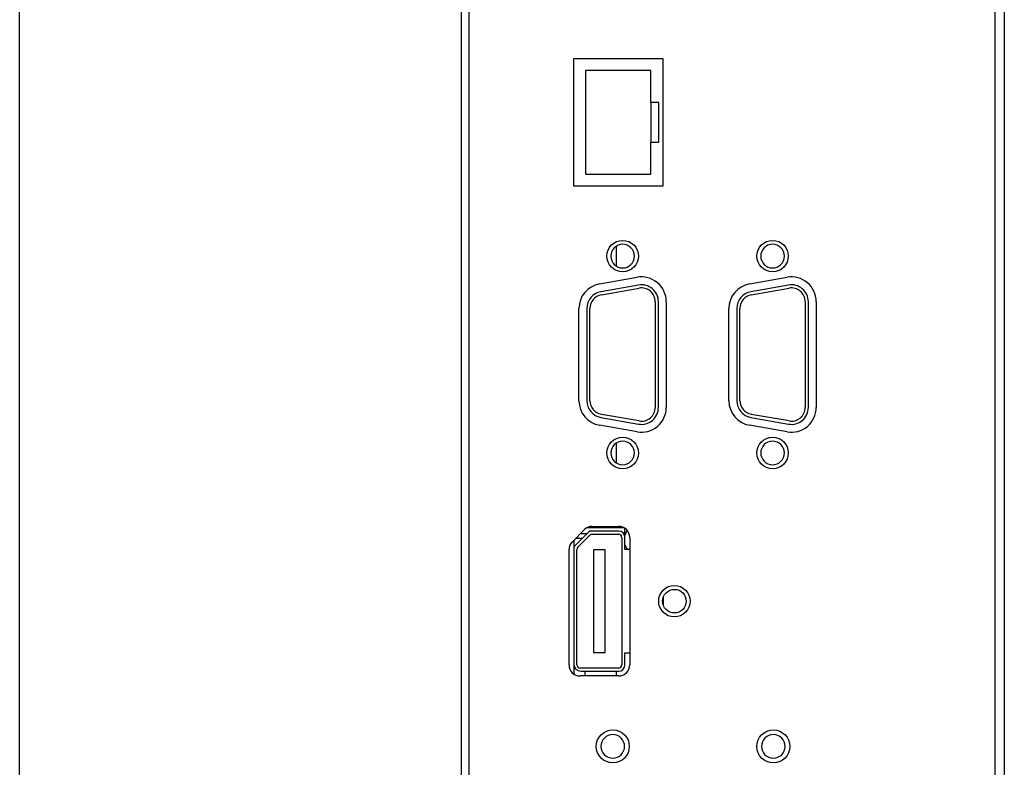
# Model space of a CAD drawing. Extents: x 23 to 408, y 93 to 228.
# Drawn here: x 213 to 225, y 148 to 158 of the extents above; entities that cross this region are included whole.
import ezdxf

# ---------------------------------------------------------------- set-up
doc = ezdxf.new("R2010")
doc.units = 0
for name, color, linetype in [('2B_13161_081_RJ-', 7, 'CONTINUOUS'), ('2B_C0080_001_0', 7, 'CONTINUOUS'), ('AD-PCB-PARSLEY_S', 7, 'CONTINUOUS'), ('BEZEL_FRONT_EP65', 7, 'CONTINUOUS'), ('BKT_CONN_LEFT_EP', 7, 'CONTINUOUS'), ('CONNECTOR_2PIN_V', 7, 'CONTINUOUS'), ('CONNECTOR_RS232X', 7, 'CONTINUOUS'), ('DEFAULT', 7, 'CONTINUOUS'), ('DVIX2-2K_22055_0', 7, 'CONTINUOUS'), ('SHD_PCB_REAR_EP6', 7, 'CONTINUOUS'), ('WIRE_FAN01_RICOH', 7, 'CONTINUOUS'), ('WIRE_MB_TO_PWR_B', 7, 'CONTINUOUS'), ('WIRE_MICRO_USB_R', 7, 'CONTINUOUS')]:
    doc.layers.add(name, color=color, linetype=linetype)

# ---------------------------------------------------------------- blocks, each defined once
blk = doc.blocks.new('SE1')
at = {"layer": '2B_13161_081_RJ-', "color": 7, "linetype": 'CONTINUOUS'}
for p, q in [((219.883, 157.036), (219.883, 155.718)), ((220.713, 157.036), (219.883, 157.036)), ((220.713, 156.627), (220.713, 157.036)), ((220.811, 156.627), (220.713, 156.627)), ((220.713, 156.627), (220.713, 156.127)), ((220.811, 156.127), (220.811, 156.627)), ((220.713, 156.127), (220.811, 156.127)), ((220.713, 155.718), (220.713, 156.127)), ((219.883, 155.718), (220.713, 155.718))]:
    blk.add_line(p, q, dxfattribs=at)
at = {"layer": '2B_C0080_001_0', "color": 7, "linetype": 'CONTINUOUS'}
for p, q in [((219.933, 151.187), (219.733, 150.987)), ((219.938, 151.135), (219.785, 150.982)), ((219.899, 151.152), (219.814, 151.152)), ((220.303, 151.187), (219.933, 151.187)), ((219.967, 151.147), (220.303, 151.147)), ((219.839, 151.092), (219.754, 151.092)), ((220.343, 151.107), (220.343, 149.488)), ((220.383, 150.955), (220.383, 151.107)), ((219.733, 150.987), (219.733, 149.498)), ((219.773, 149.488), (219.773, 150.953)), ((219.983, 150.947), (219.983, 149.647)), ((220.133, 150.947), (219.983, 150.947)), ((220.133, 149.647), (220.133, 150.947)), ((220.443, 150.955), (220.383, 150.955)), ((219.983, 149.647), (220.133, 149.647)), ((220.383, 149.488), (220.383, 149.639)), ((220.383, 149.639), (220.443, 149.639)), ((219.733, 149.442), (219.753, 149.442)), ((220.303, 149.448), (219.813, 149.448)), ((219.823, 149.408), (220.303, 149.408))]:
    blk.add_line(p, q, dxfattribs=at)
blk.add_circle((221.011, 150.297), 0.15, dxfattribs=at)
for centre, radius, start, end in [((219.967, 151.107), 0.04, 90, 135), ((220.303, 151.107), 0.08, 0, 90), ((220.303, 151.107), 0.04, 0, 90), ((219.813, 150.953), 0.04, 135, 180), ((219.823, 149.498), 0.09, 180, 270), ((219.813, 149.488), 0.04, 180, 270), ((220.303, 149.488), 0.08, 270, 0), ((220.303, 149.488), 0.04, 270, 0)]:
    blk.add_arc(centre, radius, start, end, dxfattribs=at)
at = {"layer": 'AD-PCB-PARSLEY_S', "color": 7, "linetype": 'CONTINUOUS'}
for p, q in [((219.733, 151.071), (219.733, 150.987)), ((219.733, 149.498), (219.733, 149.373))]:
    blk.add_line(p, q, dxfattribs=at)
at = {"layer": 'BEZEL_FRONT_EP65', "color": 7, "linetype": 'CONTINUOUS'}
for p, q in [((212.692, 112.71), (212.692, 196.33)), ((218.305, 112.71), (218.305, 196.33))]:
    blk.add_line(p, q, dxfattribs=at)
at = {"layer": 'BKT_CONN_LEFT_EP', "color": 7, "linetype": 'CONTINUOUS'}
for p, q in [((218.403, 134.72), (218.403, 176.32)), ((219.733, 157.186), (220.863, 157.186)), ((219.733, 155.568), (219.733, 157.186)), ((220.863, 157.186), (220.863, 155.568)), ((220.863, 155.568), (219.733, 155.568)), ((220.059, 154.325), (220.539, 154.409)), ((221.964, 154.325), (222.444, 154.409)), ((219.798, 152.842), (219.798, 154.014)), ((220.908, 154.099), (220.908, 152.757)), ((221.703, 152.842), (221.703, 154.014)), ((222.813, 154.099), (222.813, 152.757)), ((220.539, 152.447), (220.059, 152.531)), ((222.444, 152.447), (221.964, 152.531)), ((219.967, 151.247), (220.303, 151.247)), ((219.715, 151.052), (219.868, 151.206)), ((220.443, 151.107), (220.443, 149.488)), ((219.673, 149.488), (219.673, 150.953)), ((220.303, 149.348), (219.813, 149.348))]:
    blk.add_line(p, q, dxfattribs=at)
for centre, radius in [((220.353, 154.678), 0.2), ((222.258, 154.678), 0.2), ((220.353, 152.179), 0.2), ((222.258, 152.179), 0.2), ((221.011, 150.297), 0.2), ((220.228, 148.453), 0.21), ((222.268, 148.453), 0.21)]:
    blk.add_circle(centre, radius, dxfattribs=at)
for centre, radius, start, end in [((220.593, 154.099), 0.315, 0, 100), ((222.498, 154.099), 0.315, 0, 100), ((220.113, 154.014), 0.315, 100, 180), ((222.018, 154.014), 0.315, 100, 180), ((220.113, 152.842), 0.315, 180, 260), ((220.593, 152.757), 0.315, 260, 0), ((222.018, 152.842), 0.315, 180, 260), ((222.498, 152.757), 0.315, 260, 0), ((219.967, 151.107), 0.14, 90, 135), ((220.303, 151.107), 0.14, 0, 90), ((219.813, 150.953), 0.14, 135, 180), ((219.813, 149.488), 0.14, 180, 270), ((220.303, 149.488), 0.14, 270, 0)]:
    blk.add_arc(centre, radius, start, end, dxfattribs=at)
at = {"layer": 'CONNECTOR_2PIN_V', "color": 7, "linetype": 'CONTINUOUS'}
for p, q in [((220.374, 151.228), (219.896, 151.228)), ((220.383, 151.107), (220.383, 151.221))]:
    blk.add_line(p, q, dxfattribs=at)
at = {"layer": 'CONNECTOR_RS232X', "color": 7, "linetype": 'CONTINUOUS'}
for p, q in [((220.556, 154.311), (220.076, 154.226)), ((220.083, 154.187), (220.563, 154.271)), ((222.461, 154.311), (221.981, 154.226)), ((221.988, 154.187), (222.468, 154.271)), ((219.898, 154.014), (219.898, 152.842)), ((219.938, 152.842), (219.938, 154.014)), ((220.768, 154.099), (220.768, 152.757)), ((220.808, 152.757), (220.808, 154.099)), ((221.803, 154.014), (221.803, 152.842)), ((221.843, 152.842), (221.843, 154.014)), ((222.673, 154.099), (222.673, 152.757)), ((222.713, 152.757), (222.713, 154.099)), ((220.076, 152.63), (220.556, 152.545)), ((220.563, 152.585), (220.083, 152.669)), ((221.981, 152.63), (222.461, 152.545)), ((222.468, 152.585), (221.988, 152.669))]:
    blk.add_line(p, q, dxfattribs=at)
for centre, radius, start, end in [((220.353, 154.678), 0.15, 90, 270), ((220.353, 154.678), 0.15, 270, 90), ((222.258, 154.678), 0.15, 90, 270), ((222.258, 154.678), 0.15, 270, 90), ((220.593, 154.099), 0.215, 0, 100), ((220.593, 154.099), 0.175, 0, 100), ((222.498, 154.099), 0.215, 0, 100), ((222.498, 154.099), 0.175, 0, 100), ((220.113, 154.014), 0.215, 100, 180), ((220.113, 154.014), 0.175, 100, 180), ((222.018, 154.014), 0.215, 100, 180), ((222.018, 154.014), 0.175, 100, 180), ((220.113, 152.842), 0.215, 180, 260), ((220.113, 152.842), 0.175, 180, 260), ((220.593, 152.757), 0.215, 260, 0), ((220.593, 152.757), 0.175, 260, 0), ((222.018, 152.842), 0.215, 180, 260), ((222.018, 152.842), 0.175, 180, 260), ((222.498, 152.757), 0.215, 260, 0), ((222.498, 152.757), 0.175, 260, 0), ((220.353, 152.179), 0.15, 90, 270), ((220.353, 152.179), 0.15, 270, 90), ((222.258, 152.179), 0.15, 90, 270), ((222.258, 152.179), 0.15, 270, 90)]:
    blk.add_arc(centre, radius, start, end, dxfattribs=at)
at = {"layer": 'DVIX2-2K_22055_0', "color": 7, "linetype": 'CONTINUOUS'}
for centre, start, end in [((220.228, 148.453), 90, 270), ((220.228, 148.453), 270, 90), ((222.268, 148.453), 90, 270), ((222.268, 148.453), 270, 90)]:
    blk.add_arc(centre, 0.15, start, end, dxfattribs=at)
at = {"layer": 'SHD_PCB_REAR_EP6', "color": 7, "linetype": 'CONTINUOUS'}
for p, q in [((225.082, 184.15), (225.082, 124.19)), ((225.202, 184.15), (225.202, 124.19))]:
    blk.add_line(p, q, dxfattribs=at)
at = {"layer": 'WIRE_FAN01_RICOH', "color": 7, "linetype": 'CONTINUOUS'}
for start, end in [(142.7871, 160.9089), (199.0911, 215.9306)]:
    blk.add_arc((220.572, 151.073), 0.2, start, end, dxfattribs=at)
at = {"layer": 'WIRE_MB_TO_PWR_B', "color": 7, "linetype": 'CONTINUOUS'}
blk.add_line((219.872, 149.408), (219.872, 149.348), dxfattribs=at)
at = {"layer": 'WIRE_MICRO_USB_R', "color": 7, "linetype": 'CONTINUOUS'}
for p, q in [((220.272, 154.804), (220.272, 154.551)), ((220.272, 152.305), (220.272, 152.052)), ((220.272, 151.247), (220.272, 151.228)), ((220.872, 150.241), (220.872, 150.353)), ((220.272, 149.408), (220.272, 149.348))]:
    blk.add_line(p, q, dxfattribs=at)

msp = doc.modelspace()

# ---------------------------------------------------------------- block references
at = {"layer": 'DEFAULT'}
msp.add_blockref('SE1', (0, 0), dxfattribs=at)

doc.saveas('drawing.dxf')
